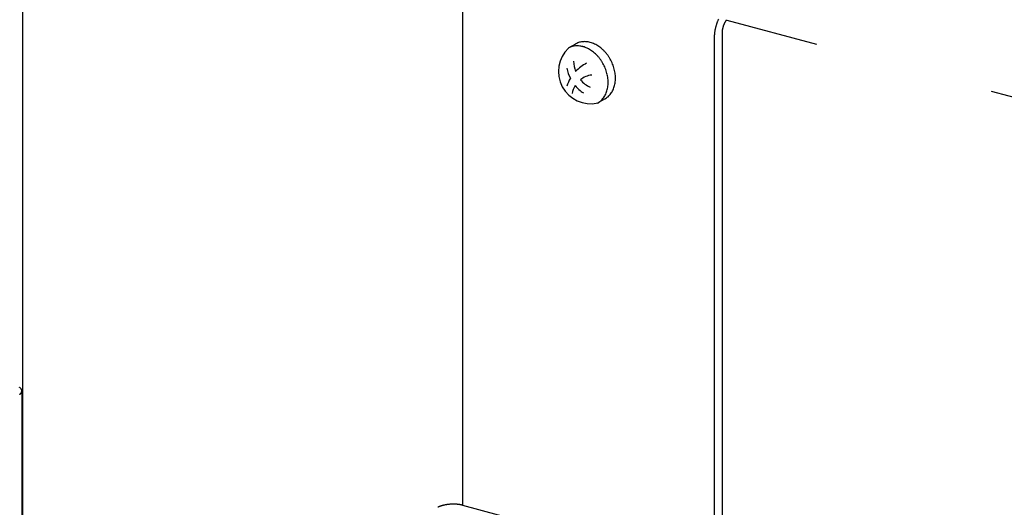
# Model space of a CAD drawing. Extents: x 0 to 420, y 0 to 297.
# Drawn here: x 253 to 260, y 212 to 215 of the extents above; entities that cross this region are included whole.
import ezdxf

# ---------------------------------------------------------------- set-up
doc = ezdxf.new("R2010")
doc.units = 0
doc.linetypes.add('DASHED1', pattern=[2.5, 1.25, -1.25])
for name, color, linetype in [('_5-9_躯体他', 7, 'CONTINUOUS'), ('_5-A_クリップ', 7, 'CONTINUOUS'), ('_5-C_ビス__アンカ__ボルト__強調図形', 7, 'CONTINUOUS')]:
    doc.layers.add(name, color=color, linetype=linetype)

msp = doc.modelspace()

# ---------------------------------------------------------------- linework, layer by layer
at = {"layer": '_5-9_躯体他', "color": 4, "linetype": 'DASHED1'}
msp.add_line((261.2078, 214.1256), (258.1751, 214.9383), dxfattribs=at)
at = {"layer": '_5-A_クリップ', "color": 7, "linetype": 'CONTINUOUS'}
for p, q in [((253.3096, 216.1477), (253.3096, 210.4177)), ((256.3465, 215.2883), (256.3465, 211.5927)), ((258.0852, 214.8224), (258.0852, 211.1269)), ((258.1392, 214.8536), (258.1392, 209.1236)), ((253.3045, 212.3826), (253.3045, 210.0224)), ((256.3465, 211.5927), (258.0852, 211.1269))]:
    msp.add_line(p, q, dxfattribs=at)
for centre, radius, start, end in [((258.3949, 214.8156), 0.3102, 167.84729, 169.25819), ((258.4007, 214.8144), 0.316, 166.4543, 167.84766), ((258.4052, 214.8133), 0.3207, 165.07495, 166.45467), ((258.4086, 214.8124), 0.3242, 163.70541, 165.0753), ((258.4107, 214.8118), 0.3264, 162.342, 163.70576), ((258.4115, 214.8115), 0.3272, 160.981, 162.34233), ((258.4111, 214.8116), 0.3268, 159.61879, 160.98134), ((258.4095, 214.8122), 0.3251, 158.25172, 159.61914), ((258.4066, 214.8134), 0.322, 156.87608, 158.25208), ((258.4027, 214.8151), 0.3177, 155.48811, 156.87645), ((258.2941, 214.8502), 0.1551, 167.84729, 169.25819), ((258.297, 214.8496), 0.158, 166.4543, 167.84766), ((258.2993, 214.849), 0.1604, 165.07495, 166.45467), ((258.3009, 214.8486), 0.1621, 163.70541, 165.0753), ((258.302, 214.8483), 0.1632, 162.342, 163.70576), ((258.3024, 214.8481), 0.1636, 160.981, 162.34233), ((258.3022, 214.8482), 0.1634, 159.61879, 160.98134), ((258.3014, 214.8485), 0.1625, 158.25172, 159.61914), ((258.3, 214.8491), 0.161, 156.87608, 158.25208), ((258.298, 214.8499), 0.1589, 155.48811, 156.87645), ((258.2955, 214.8511), 0.1561, 154.08392, 155.48848), ((258.2925, 214.8525), 0.1528, 152.6595, 154.0843), ((258.2891, 214.8543), 0.149, 151.21066, 152.6599), ((258.2853, 214.8564), 0.1446, 149.73302, 151.21109), ((258.2812, 214.8588), 0.1399, 148.22192, 149.73347), ((258.2768, 214.8615), 0.1347, 146.67244, 148.2224), ((258.2722, 214.8645), 0.1292, 145.07932, 146.67296), ((258.2675, 214.8678), 0.1234, 143.43692, 145.07986), ((258.2626, 214.8714), 0.1174, 141.73921, 143.43752), ((258.328, 214.8224), 0.2428, 178.33223, 179.9931), ((258.3397, 214.822), 0.2545, 176.72322, 178.33279), ((258.3509, 214.8214), 0.2657, 175.1597, 176.72374), ((258.3614, 214.8205), 0.2763, 173.63628, 175.16019), ((258.3712, 214.8194), 0.2861, 172.14795, 173.63673), ((258.3801, 214.8182), 0.2951, 170.68994, 172.14838), ((258.388, 214.8169), 0.3032, 169.25781, 170.69035), ((258.2607, 214.8536), 0.1214, 178.33223, 179.9931), ((258.2665, 214.8534), 0.1273, 176.72322, 178.33279), ((258.2721, 214.8531), 0.1329, 175.1597, 176.72374), ((258.2774, 214.8527), 0.1382, 173.63628, 175.16019), ((258.2822, 214.8521), 0.1431, 172.14795, 173.63673), ((258.2867, 214.8515), 0.1476, 170.68994, 172.14838), ((258.2907, 214.8508), 0.1516, 169.25781, 170.69035), ((253.254, 212.3565), 0.0611, 53.22687, 56.2442), ((253.2585, 212.3625), 0.0536, 49.93544, 53.22961), ((253.2628, 212.3676), 0.0469, 46.33781, 49.93816), ((253.2668, 212.3719), 0.041, 42.40594, 46.34027), ((253.2639, 212.3924), 0.0433, 319.06175, 322.85649), ((253.2705, 212.3752), 0.036, 38.11617, 42.40781), ((253.2681, 212.3892), 0.038, 322.85434, 326.99765), ((253.2738, 212.3779), 0.0318, 33.45335, 38.11699), ((253.2719, 212.3867), 0.0334, 326.99634, 331.507), ((253.2767, 212.3798), 0.0283, 28.41626, 33.45259), ((253.2752, 212.3849), 0.0297, 331.50706, 336.3922), ((253.2791, 212.3811), 0.0256, 23.02335, 28.41339), ((253.278, 212.3837), 0.0266, 336.39413, 341.64348), ((253.281, 212.3819), 0.0235, 17.31786, 23.01801), ((253.2802, 212.383), 0.0243, 341.64778, 347.22826), ((253.2824, 212.3823), 0.0221, 11.37013, 17.31003), ((253.2819, 212.3826), 0.0226, 347.23509, 353.08723), ((253.2832, 212.3825), 0.0213, 5.27533, 11.36032), ((253.2829, 212.3825), 0.0216, 353.09633, 359.13477), ((253.2833, 212.3825), 0.0212, 359.14532, 5.2645), ((253.2488, 212.4072), 0.0644, 309.5079, 312.4205), ((253.2542, 212.4014), 0.0565, 312.41779, 315.59532), ((253.2592, 212.3965), 0.0495, 315.59258, 319.06435), ((256.2382, 211.4519), 0.141, 114.44679, 116.17476), ((256.2437, 211.4399), 0.1542, 112.81998, 114.44797), ((256.2489, 211.4276), 0.1676, 111.2813, 112.82101), ((256.2538, 211.4149), 0.1812, 109.82042, 111.28221), ((256.2584, 211.4021), 0.1948, 108.42819, 109.82123), ((256.2627, 211.3894), 0.2082, 107.09648, 108.42892), ((256.2666, 211.3768), 0.2214, 105.81802, 107.09714), ((256.27, 211.3646), 0.2341, 104.58629, 105.8186), ((256.2731, 211.3528), 0.2463, 103.39542, 104.58682), ((256.2758, 211.3417), 0.2577, 102.24004, 103.39589), ((256.278, 211.3313), 0.2683, 101.1153, 102.24048), ((256.2799, 211.3218), 0.278, 100.01671, 101.11571), ((256.2814, 211.3134), 0.2865, 98.94009, 100.01707), ((256.2825, 211.3061), 0.2939, 97.88156, 98.94044), ((256.2833, 211.3), 0.3, 96.83743, 97.8819), ((256.2839, 211.2953), 0.3048, 95.8042, 96.83775), ((256.2843, 211.292), 0.3081, 94.77847, 95.8045), ((256.2844, 211.2901), 0.31, 93.75694, 94.77878), ((256.2844, 211.2896), 0.3105, 92.73637, 93.75725), ((256.2844, 211.2907), 0.3094, 91.71352, 92.73668), ((256.2843, 211.2932), 0.3069, 90.68512, 91.71384), ((256.2843, 211.2971), 0.303, 89.64784, 90.68544), ((256.2843, 211.3024), 0.2977, 88.59825, 89.64816), ((256.2845, 211.3091), 0.2911, 87.53276, 88.59859), ((256.2848, 211.3169), 0.2832, 86.44763, 87.53313), ((256.2854, 211.3259), 0.2742, 85.33885, 86.44803), ((256.2862, 211.336), 0.2641, 84.20212, 85.33926), ((256.2873, 211.3469), 0.2531, 83.03282, 84.20258), ((256.2887, 211.3585), 0.2414, 81.82587, 83.03331), ((256.2905, 211.3708), 0.229, 80.57573, 81.82642), ((256.2926, 211.3836), 0.2161, 79.27628, 80.57634), ((256.2951, 211.3966), 0.2028, 77.9207, 79.27695), ((256.2979, 211.4098), 0.1893, 76.50137, 77.92145), ((256.3011, 211.4231), 0.1756, 75.00955, 76.50229), ((256.3046, 211.4362), 0.1621, 75, 75.01096)]:
    msp.add_arc(centre, radius, start, end, dxfattribs=at)
at = {"layer": '_5-C_ビス__アンカ__ボルト__強調図形', "color": 2, "linetype": 'CONTINUOUS'}
for p, q in [((257.1263, 214.776), (257.0756, 214.7467)), ((257.3322, 214.3985), (257.2816, 214.3692))]:
    msp.add_line(p, q, dxfattribs=at)
for centre, radius, start, end in [((257.2326, 214.5869), 0.2231, 133.56554, 282.67084), ((257.1365, 214.6414), 0.1216, 111.60857, 118.2567), ((257.1371, 214.6398), 0.1233, 105.01338, 111.6015), ((257.138, 214.6362), 0.1271, 98.55026, 105.00719), ((257.1389, 214.6304), 0.1329, 92.27881, 98.54541), ((257.1874, 214.6702), 0.1221, 118.26396, 120), ((257.1871, 214.6706), 0.1216, 111.60857, 118.2567), ((257.1392, 214.6226), 0.1407, 86.2426, 92.27553), ((257.1877, 214.6691), 0.1233, 105.01338, 111.6015), ((257.1386, 214.613), 0.1503, 80.46814, 86.24089), ((257.1887, 214.6654), 0.1271, 98.55026, 105.00719), ((257.1367, 214.6019), 0.1616, 74.96606, 80.46779), ((257.1895, 214.6596), 0.1329, 92.27881, 98.54541), ((257.1334, 214.5897), 0.1742, 69.7339, 74.9668), ((257.1898, 214.6518), 0.1407, 86.2426, 92.27553), ((257.1287, 214.5769), 0.1878, 64.7592, 69.73541), ((257.1892, 214.6423), 0.1503, 80.46814, 86.24089), ((257.1226, 214.564), 0.2021, 60.02267, 64.76123), ((257.1874, 214.6312), 0.1616, 74.96606, 80.46779), ((257.1841, 214.619), 0.1742, 69.7339, 74.9668), ((257.1794, 214.6062), 0.1878, 64.7592, 69.73541), ((257.1733, 214.5933), 0.2021, 60.02267, 64.76123), ((257.166, 214.5807), 0.2166, 55.50067, 60.02501), ((257.158, 214.5689), 0.2309, 51.16721, 55.50316), ((257.1495, 214.5584), 0.2444, 46.99529, 51.16975), ((257.1154, 214.5514), 0.2166, 55.50067, 60.02501), ((257.1073, 214.5397), 0.2309, 51.16721, 55.50316), ((257.0988, 214.5291), 0.2444, 46.99529, 51.16975), ((257.0904, 214.5201), 0.2567, 42.95775, 46.99782), ((257.0827, 214.5129), 0.2673, 39.0278, 42.96024), ((257.0761, 214.5075), 0.2758, 35.17917, 39.03023), ((257.1411, 214.5494), 0.2567, 42.95775, 46.99782), ((257.1333, 214.5421), 0.2673, 39.0278, 42.96024), ((257.1267, 214.5368), 0.2758, 35.17917, 39.03023), ((257.1218, 214.5332), 0.2819, 31.38617, 35.18155), ((257.1189, 214.5314), 0.2854, 27.62357, 31.38852), ((257.3282, 214.6583), 0.2645, 190.60558, 206.63284), ((257.3132, 214.6578), 0.1989, 179.97852, 200.93378), ((257.3239, 214.4006), 0.2706, 116.26064, 136.55595), ((257.0711, 214.504), 0.2819, 31.38617, 35.18155), ((257.0682, 214.5022), 0.2854, 27.62357, 31.38852), ((257.0676, 214.5019), 0.286, 23.86641, 27.6259), ((257.0697, 214.5028), 0.2838, 20.08977, 23.86874), ((257.1183, 214.5312), 0.286, 23.86641, 27.6259), ((257.1203, 214.532), 0.2838, 20.08977, 23.86874), ((257.125, 214.5337), 0.2788, 16.26855, 20.09213), ((257.1322, 214.5358), 0.2713, 12.37733, 16.27097), ((257.2587, 214.4053), 0.1579, 97.22907, 128.14144), ((257.0743, 214.5045), 0.2788, 16.26855, 20.09213), ((257.0815, 214.5066), 0.2713, 12.37733, 16.27097), ((257.091, 214.5086), 0.2616, 8.39008, 12.37979), ((257.1025, 214.5103), 0.25, 4.28024, 8.39259), ((257.1417, 214.5379), 0.2616, 8.39008, 12.37979), ((257.1532, 214.5396), 0.25, 4.28024, 8.39259), ((257.1662, 214.5405), 0.2369, 0.02081, 4.28279), ((257.3239, 214.4006), 0.2706, 149.07625, 161.85529), ((257.2587, 214.4053), 0.1579, 147.96262, 169.07281), ((257.3282, 214.6583), 0.2645, 219.77966, 236.26108), ((257.3132, 214.6578), 0.1989, 220.18777, 245.01657), ((257.1582, 214.5079), 0.194, 346.07793, 350.94751), ((257.144, 214.5102), 0.2085, 350.94533, 355.5871), ((257.1155, 214.5113), 0.2369, 0.02081, 4.28279), ((257.1295, 214.5113), 0.2229, 355.58469, 0.02333), ((257.2348, 214.5295), 0.1669, 335.57898, 340.96216), ((257.2225, 214.5338), 0.18, 340.96106, 346.07968), ((257.2089, 214.5371), 0.194, 346.07793, 350.94751), ((257.1946, 214.5394), 0.2085, 350.94533, 355.5871), ((257.1802, 214.5405), 0.2229, 355.58469, 0.02333), ((257.2109, 214.4851), 0.1361, 317.83067, 323.99939), ((257.2039, 214.4901), 0.1447, 324.00197, 329.92337), ((257.195, 214.4953), 0.1551, 329.92445, 335.57913), ((257.1842, 214.5002), 0.1669, 335.57898, 340.96216), ((257.2697, 214.5063), 0.1247, 304.90189, 311.44078), ((257.1718, 214.5045), 0.18, 340.96106, 346.07968), ((257.2666, 214.5098), 0.1294, 311.44643, 317.82651), ((257.2616, 214.5143), 0.1361, 317.83067, 323.99939), ((257.2546, 214.5194), 0.1447, 324.00197, 329.92337), ((257.2457, 214.5246), 0.1551, 329.92445, 335.57913), ((257.2205, 214.475), 0.1221, 298.26396, 304.89513), ((257.219, 214.4771), 0.1247, 304.90189, 311.44078), ((257.2159, 214.4806), 0.1294, 311.44643, 317.82651), ((257.2712, 214.5042), 0.1221, 298.26396, 304.89513)]:
    msp.add_arc(centre, radius, start, end, dxfattribs=at)

doc.saveas('drawing.dxf')
